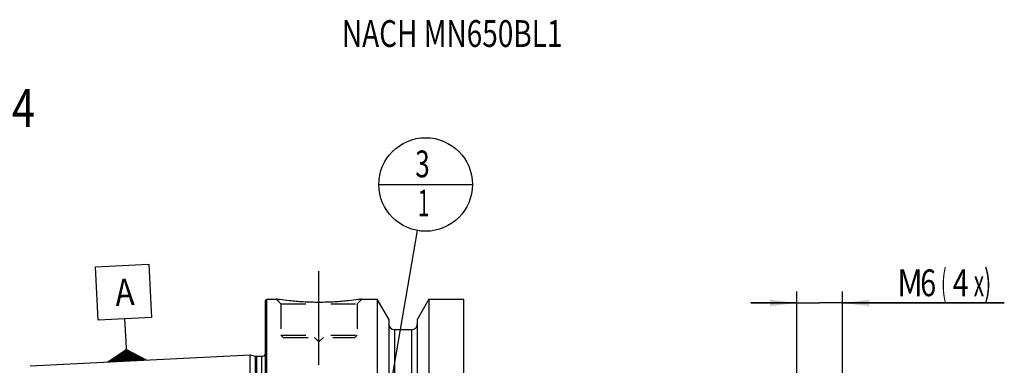
# Model space of a CAD drawing. Units: millimetres. Extents: x 0 to 594, y 0 to 420.
# Drawn here: x 209 to 338, y 243 to 288 of the extents above; entities that cross this region are included whole.
import ezdxf

# ---------------------------------------------------------------- set-up
doc = ezdxf.new("R2010")
doc.units = ezdxf.units.MM
doc.header["$LTSCALE"] = 32.67
doc.linetypes.add('CENTER', pattern=[0.6, 0.375, -0.075, 0.075, -0.075])
doc.linetypes.add('HIDDEN', pattern=[0.2, 0.1, -0.1])
doc.layers.get('0').update_dxf_attribs({"linetype": 'CONTINUOUS'})
for name, color, linetype in [('10107287#AF1_AXIS', 7, 'CONTINUOUS'), ('10107287#AF1_DIM', 7, 'CONTINUOUS'), ('10107287_CL', 7, 'CONTINUOUS'), ('10107287_HL', 7, 'CONTINUOUS'), ('606203177-000-00-ED1_CL', 7, 'CONTINUOUS'), ('606203177-000-00-ED1_TEXT', 7, 'CONTINUOUS')]:
    doc.layers.add(name, color=color, linetype=linetype)
doc.styles.get("Standard").update_dxf_attribs({"font": 'TXT.SHX', "width": 0.7})
doc.dimstyles.new('DIMSTYLE_4', dxfattribs={"dimtxt": 3.5, "dimasz": 3.5, "dimexe": 0.18, "dimexo": 0.0625, "dimgap": 0.09, "dimtad": 1, "dimdec": 3, "dimdsep": 46, "dimtxsty": 'STANDARD', "dimblk": '_FILLED', "dimblk1": '_FILLED', "dimblk2": '_FILLED', "dimcen": 0.09, "dimclrt": 2, "dimadec": 0, "dimazin": 0, "dimtp": 0.05, "dimtm": 0.05, "dimtfac": 1, "dimtdec": 3, "dimtofl": 0, "dimtmove": 0, "dimatfit": 3, "dimldrblk": '_FILLED', "dimfxl": 1, "dimtolj": 1, "dimarcsym": 0})
doc.dimstyles.get("Standard").update_dxf_attribs({"dimtxt": 3.5, "dimasz": 3.5, "dimexe": 0.18, "dimexo": 0.0625, "dimgap": 0.09, "dimtad": 1, "dimdec": 3, "dimdsep": 46, "dimtxsty": 'STANDARD', "dimblk": '_FILLED', "dimblk1": '_FILLED', "dimblk2": '_FILLED', "dimcen": 0.09, "dimclrt": 2, "dimadec": 0, "dimazin": 0, "dimtol": 1, "dimtp": 0.005, "dimtm": 0.005, "dimtfac": 1, "dimtdec": 3, "dimtofl": 0, "dimtmove": 0, "dimatfit": 3, "dimldrblk": '_FILLED', "dimfxl": 1, "dimtolj": 1, "dimarcsym": 0})

# ---------------------------------------------------------------- blocks, each defined once
blk = doc.blocks.new('_FILLED')
at = {"color": 0, "linetype": 'BYBLOCK'}
blk.add_solid([(0, 0), (-1, 0.125), (-1, -0.125)], dxfattribs=at)
blk = doc.blocks.new('*D5')
at = {"layer": '10107287#AF1_DIM', "color": 3, "linetype": 'CONTINUOUS'}
for p, q in [((310.45, 233), (310.45, 252.5)), ((316.45, 233), (316.45, 252.5)), ((310.45, 251), (304.45, 251)), ((304.45, 251), (313.45, 251)), ((337.61, 251), (313.45, 251)), ((316.45, 251), (337.61, 251))]:
    blk.add_line(p, q, dxfattribs=at)
at = {"layer": '10107287#AF1_DIM', "color": 3, "linetype": 'CONTINUOUS', "xscale": 3.5, "yscale": 3.5, "zscale": 3.5}
blk.add_blockref('_FILLED', (310.45, 251), dxfattribs=at)
at = {"layer": '10107287#AF1_DIM', "color": 3, "linetype": 'CONTINUOUS', "xscale": 3.5, "yscale": 3.5, "zscale": 3.5, "rotation": 180}
blk.add_blockref('_FILLED', (316.45, 251), dxfattribs=at)
at = {"layer": '10107287#AF1_DIM', "color": 2, "linetype": 'CONTINUOUS'}
for s, width, p in [('M', 0.857143, (323.61, 251.88)), ('6', 0.785714, (326.61, 251.88)), ('(', 0.428571, (329.36, 251.88)), ('4', 0.785714, (330.86, 251.88)), ('x)', 0.571429, (333.61, 251.88))]:
    blk.add_text(s, height=3.5, dxfattribs=dict(at, width=width)).set_placement(p)
blk = doc.blocks.new('GEOM_TOLERANCE_SYMBOLS_BL3', base_point=(222.39, 249.68))
at = {"layer": '606203177-000-00-ED1_CL', "color": 3, "linetype": 'CONTINUOUS'}
for p, q in [((218.72, 255.72), (225.71, 256.07)), ((219.07, 248.73), (218.72, 255.72)), ((225.71, 256.07), (226.06, 249.08)), ((226.06, 249.08), (219.07, 248.73)), ((222.72, 245.91), (222.57, 248.91)), ((220.34, 243.29), (222.77, 244.91)), ((222.77, 244.81), (222.6, 244.8)), ((222.84, 243.41), (222.72, 245.91)), ((222.77, 244.91), (225.34, 243.54)), ((222.77, 244.81), (222.93, 244.82)), ((222.84, 243.51), (220.5, 243.4)), ((222.83, 243.61), (220.66, 243.5)), ((222.83, 243.71), (220.82, 243.61)), ((222.82, 243.81), (220.99, 243.72)), ((222.82, 243.91), (221.15, 243.83)), ((222.81, 244.01), (221.31, 243.94)), ((222.81, 244.11), (221.47, 244.05)), ((222.8, 244.21), (221.63, 244.15)), ((222.8, 244.31), (221.79, 244.26)), ((222.79, 244.41), (221.95, 244.37)), ((222.79, 244.51), (222.12, 244.48)), ((222.78, 244.61), (222.28, 244.59)), ((222.78, 244.71), (222.44, 244.69)), ((222.78, 244.71), (223.1, 244.73)), ((222.78, 244.61), (223.28, 244.64)), ((222.79, 244.51), (223.45, 244.55)), ((222.79, 244.41), (223.62, 244.45)), ((222.8, 244.31), (223.79, 244.36)), ((222.8, 244.21), (223.96, 244.27)), ((222.81, 244.11), (224.13, 244.18)), ((222.81, 244.01), (224.3, 244.09)), ((222.82, 243.91), (224.48, 244)), ((222.82, 243.81), (224.65, 243.9)), ((222.83, 243.71), (224.82, 243.81)), ((222.83, 243.61), (224.99, 243.72)), ((222.84, 243.51), (225.16, 243.63)), ((222.84, 243.41), (225.33, 243.54)), ((222.84, 243.41), (220.35, 243.29))]:
    blk.add_line(p, q, dxfattribs=at)
at = {"layer": '606203177-000-00-ED1_CL', "color": 2, "linetype": 'CONTINUOUS', "width": 0.857143}
blk.add_text('A', height=3.5, rotation=2.8681, dxfattribs=at).set_placement((221.38, 250.6))
blk = doc.blocks.new('BOMBALLOON_BL6', base_point=(261.9, 266.5))
at = {"layer": '606203177-000-00-ED1_CL', "color": 3, "linetype": 'CONTINUOUS'}
blk.add_line((255.78, 266.5), (268.02, 266.5), dxfattribs=at)
blk.add_circle((261.9, 266.5), 6.12, dxfattribs=at)
at = {"layer": '606203177-000-00-ED1_CL', "color": 2, "linetype": 'CONTINUOUS'}
for s, width, p in [('3', 0.714286, (260.55, 267.44)), ('1', 0.571429, (260.9, 262.33))]:
    blk.add_text(s, height=3.5, dxfattribs=dict(at, width=width)).set_placement(p)

msp = doc.modelspace()

# ---------------------------------------------------------------- linework, layer by layer
at = {"layer": '10107287#AF1_AXIS', "color": 3, "linetype": 'CENTER'}
msp.add_line((247.95, 242.9), (247.95, 255.9), dxfattribs=at)
at = {"layer": '10107287_CL', "color": 7, "linetype": 'CONTINUOUS'}
for p, q in [((240.95, 251.3), (241.15, 251.5)), ((240.95, 188.7), (240.95, 251.3)), ((241.15, 188.5), (241.15, 251.5)), ((241.15, 251.5), (242.35, 251.5)), ((253.55, 251.5), (255.5725, 251.5)), ((255.5725, 251.5), (255.5725, 228)), ((257.075, 248.8976), (255.5725, 251.5)), ((262.3275, 251.5), (260.825, 248.8976)), ((262.3275, 251.5), (262.3275, 228)), ((262.3275, 251.5), (266.9, 251.5)), ((266.9, 188.5), (266.9, 251.5)), ((257.075, 248.8976), (257.075, 228)), ((260.825, 228), (260.825, 248.8976)), ((260.075, 247.5), (257.825, 247.5)), ((210.19, 242.7795), (238.95, 244.2204)), ((238.95, 195.7796), (238.95, 244.2204)), ((238.95, 244.2204), (239.6201, 244.0409)), ((239.7754, 244.0204), (240.45, 244.0204))]:
    msp.add_line(p, q, dxfattribs=at)
at = {"layer": '10107287_CL', "color": 9, "linetype": 'CONTINUOUS'}
for p, q in [((257.825, 247.5), (257.825, 227.3485)), ((260.075, 247.5), (260.075, 227.3485)), ((239.6201, 244.0409), (239.6201, 195.9591)), ((239.7754, 244.0204), (239.7754, 195.9796)), ((240.45, 244.0204), (240.45, 195.9796)), ((241.0442, 195.2961), (241.0442, 244.7039))]:
    msp.add_line(p, q, dxfattribs=at)
at = {"layer": '10107287_CL', "color": 7, "linetype": 'CONTINUOUS'}
for centre, radius, start, end in [((257.825, 248.25), 0.75, 180, 270), ((260.075, 248.25), 0.75, 270, 360), ((239.7754, 244.6204), 0.6, 255, 270), ((240.45, 244.6204), 0.6, 270, 326.454149)]:
    msp.add_arc(centre, radius, start, end, dxfattribs=at)
msp.add_open_spline([(253.55, 251.5), (253.3967, 251.4769), (252.8242, 251.3938), (251.6506, 251.2498), (249.937, 251.1096), (247.95, 251.0526), (245.963, 251.1096), (244.2494, 251.2498), (243.0758, 251.3938), (242.5033, 251.4769), (242.35, 251.5)], degree=3, knots=[0, 0, 0, 0, 0.04136583, 0.15438524, 0.31544776, 0.5, 0.68455224, 0.84561476, 0.95863418, 1, 1, 1, 1], dxfattribs=at)
at = {"layer": '10107287_HL', "color": 6, "linetype": 'HIDDEN'}
for p, q in [((242.35, 251.5), (242.95, 250.9)), ((253.55, 251.5), (252.95, 250.9)), ((253.1631, 251.4435), (253.55, 251.5)), ((242.95, 250.9), (242.95, 246.8)), ((242.95, 250.9), (252.95, 250.9)), ((252.95, 250.9), (252.95, 246.8)), ((242.95, 246.8), (243.25, 246.5)), ((242.95, 246.8), (252.95, 246.8)), ((243.25, 246.5), (252.65, 246.5)), ((247.35, 246.5), (247.95, 245.9)), ((248.55, 246.5), (247.95, 245.9)), ((252.95, 246.8), (252.65, 246.5)), ((240.95, 245.3739), (241.0442, 244.7039)), ((241.05, 244.6153), (241.05, 195.3847))]:
    msp.add_line(p, q, dxfattribs=at)
for centre, radius, start, end in [((248.3155, 291.0197), 39.9674, 261.416065, 262.028164), ((240.45, 244.6204), 0.6, 326.454149, 8)]:
    msp.add_arc(centre, radius, start, end, dxfattribs=at)

# ---------------------------------------------------------------- block references
at = {"layer": '606203177-000-00-ED1_CL', "color": 3, "linetype": 'CONTINUOUS'}
for name, p in [('BOMBALLOON_BL6', (261.9, 266.5)), ('GEOM_TOLERANCE_SYMBOLS_BL3', (222.3906, 249.6807))]:
    msp.add_blockref(name, p, dxfattribs=at)

# ---------------------------------------------------------------- texts
at = {"layer": '606203177-000-00-ED1_TEXT', "color": 2, "linetype": 'CONTINUOUS', "width": 0.767399}
msp.add_text('NACH MN650BL1', height=3.5, dxfattribs=at).set_placement((250.95, 284.5))
at = {"layer": '606203177-000-00-ED1_TEXT', "color": 7, "linetype": 'CONTINUOUS', "width": 0.795238}
msp.add_text('NACH MN609 BLATT 2-4', height=5, dxfattribs=at).set_placement((150.95, 274))

# ---------------------------------------------------------------- dimensions: what is measured, and where the dimension line sits
at = {"layer": '10107287#AF1_DIM', "color": 3, "linetype": 'CONTINUOUS'}
dim = msp.add_linear_dim(base=(310.45, 251), p1=(316.45, 233), p2=(310.45, 233), angle=180, text='M<>(4:FID_15262x)', dimstyle='DIMSTYLE_4', dxfattribs=at)
dim.commit()
dim.dimension.update_dxf_attribs({"geometry": '*D5', "text_midpoint": (330.6079, 253.625), "dimtype": 160})

# ---------------------------------------------------------------- leaders
at = {"layer": '606203177-000-00-ED1_CL', "color": 3, "linetype": 'CONTINUOUS'}
msp.add_leader([(255.1464, 227.4776), (260.8555, 260.4647)], dimstyle='STANDARD', override={"dimtad": 0, "dimldrblk": 'DOT'}, dxfattribs=at)

doc.saveas('drawing.dxf')
